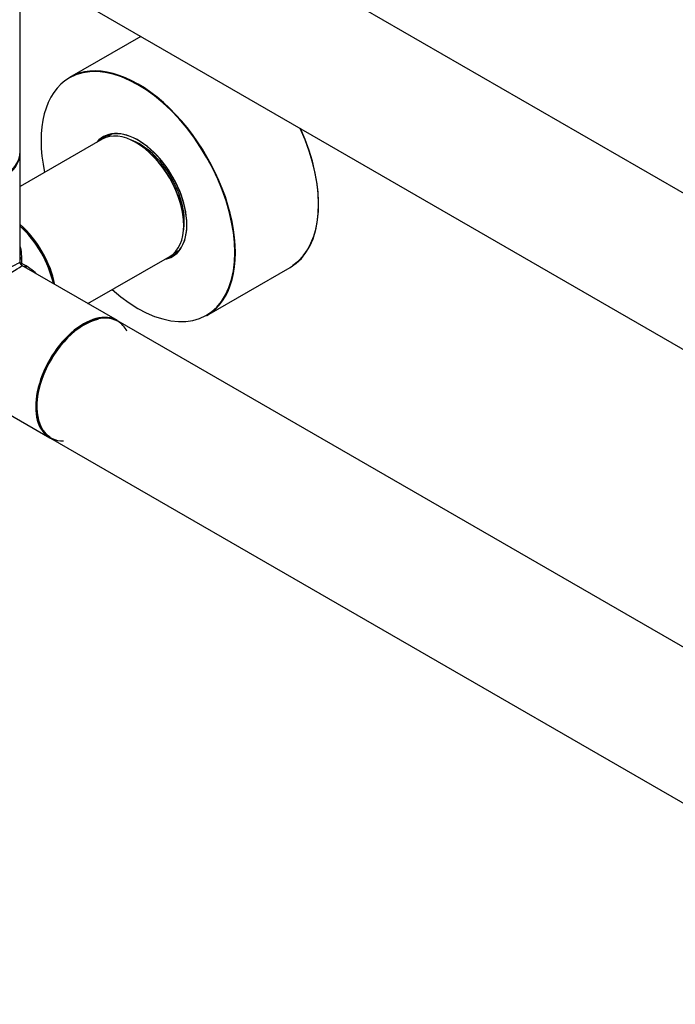
# Model space of a CAD drawing. Units: millimetres. Extents: x 0 to 1414, y 0 to 3776.
# Drawn here: x 294 to 449, y 238 to 471 of the extents above; entities that cross this region are included whole.
import ezdxf
from ezdxf import colors
from ezdxf.entities.mleader import LeaderData, LeaderLine
from ezdxf.math import Vec2, Vec3

# ---------------------------------------------------------------- set-up
doc = ezdxf.new("R2010")
doc.units = ezdxf.units.MM
doc.layers.add('DV7_Défaut', color=7, linetype='Continuous')
doc.layers.add('Défaut', color=7, linetype='Continuous')

# ---------------------------------------------------------------- blocks, each defined once
blk = doc.blocks.new('_DOT')
at = {"color": 0}
blk.add_line((0, 0), (-1, 0), dxfattribs=at)
at = {"color": 0, "const_width": 0.333}
blk.add_lwpolyline([(-0.1665, 0, 1), (0.1665, 0, 1)], format="xyb", close=True, dxfattribs=at)
blk = doc.blocks.new('SE6')
at = {"layer": 'DV7_Défaut', "color": 7, "linetype": 'Continuous'}
for p, q in [((585.5, 351.65), (316.94, 506.7)), ((293.76, 439.49), (293.76, 483.13)), ((300.94, 478.99), (569.5, 323.93)), ((322.25, 466.69), (305.42, 456.98)), ((315.4, 443.57), (314.78, 443.21)), ((313.11, 442.36), (293.76, 431.19)), ((293.76, 413.18), (293.76, 439.24)), ((309.76, 403.48), (329.11, 414.65)), ((330.68, 415.67), (331.3, 416.03)), ((316.73, 399.45), (294.16, 412.48)), ((337.92, 400.68), (357.58, 412.03)), ((585.5, 244.28), (316.94, 399.33)), ((280.62, 383.35), (300.73, 371.74)), ((300.94, 371.62), (569.5, 216.57))]:
    blk.add_line(p, q, dxfattribs=at)
blk.add_arc((294.56, 413.18), 0.8, 180, 240, dxfattribs=at)
for centre, major_axis, ratio, start_param, end_param in [((321.6, 428.79), (-16.2, 28.06), 0.57735, 2.087282, 6.283185), ((321.67, 428.83), (16.25, -28.15), 0.57735, 0, 3.141593), ((321.6, 428.79), (-16.2, 28.06), 0.57735, 0, 1.054311), ((321.11, 428.5), (-8, 13.86), 0.57735, 3.141593, 6.283185), ((341.33, 440.18), (-16.25, 28.15), 0.57735, 3.141593, 4.550357), ((321.6, 428.79), (8.18, -14.16), 0.57735, 0, 3.348878), ((321.67, 428.83), (-8.12, 14.07), 0.57735, 0, 0.175637), ((322.87, 429.52), (8.13, -14.07), 0.57735, 3.215635, 3.321514), ((321.67, 428.83), (-8.12, 14.07), 0.57735, 2.965955, 6.283185), ((322.73, 429.44), (7.95, -13.77), 0.57735, 3.141593, 3.213099), ((322.73, 429.44), (7.95, -13.77), 0.57735, 3.041325, 3.141593), ((341.4, 440.22), (16.2, -28.06), 0.57735, 0.039448, 1.407183), ((322.03, 429.03), (-7.45, 12.9), 0.57735, 3.716566, 5.708212), ((321.25, 428.59), (7.9, -13.68), 0.57735, 0.785582, 2.362504), ((277.76, 439.49), (16, 0), 0.57735, 3.141593, 6.283185), ((277.76, 439.24), (-16, 0), 0.57735, 0, 3.141593), ((290.98, 411.11), (8, -13.86), 0.57735, 1.033396, 2.108197), ((290.84, 411.03), (-7.9, 13.68), 0.57735, 4.191286, 5.233492), ((290.84, 411.03), (7.9, -13.68), 0.57735, 1.049693, 2.091899), ((290.7, 410.95), (-8, 13.86), 0.57735, 4.200865, 5.223913), ((277.76, 403.48), (-12.01, -19.85), 0.563105, -3.915379, -3.668361), ((321.6, 428.79), (8.18, -14.16), 0.57735, 6.0759, 6.283185), ((322.87, 429.52), (8.13, -14.07), 0.57735, 6.103264, 6.209143), ((322.73, 429.44), (7.95, -13.77), 0.57735, 6.211679, 6.283185), ((322.73, 429.44), (7.95, -13.77), 0.57735, 0, 0.100267), ((277.76, 403.48), (-16, -9.7), 0.021106, 3.128791, 4.699587), ((277.76, 403.48), (-16.4, -9), 0.021106, 1.583598, 3.154395), ((289.07, 410.01), (5.5, -9.53), 0.57735, 1.643527, 1.716436), ((288.49, 409.67), (-6.02, 10.42), 0.57735, 4.76788, 4.834771), ((294.56, 413.18), (0.8, 0), 0.333333, 3.141593, 4.18879), ((294.56, 413.18), (0.4, 0.693), 0.333333, 2.094395, 3.141593), ((277.76, 403.48), (-23.19, -0.48), 0.563105, 3.668361, 3.915379), ((288.49, 409.67), (-6.02, 10.42), 0.57735, 4.590007, 4.656898), ((289.07, 410.01), (5.5, -9.53), 0.57735, 1.425157, 1.498066), ((308.73, 385.6), (8, 13.86), 0.57735, 0, 3.141593), ((308.94, 385.47), (-8, -13.86), 0.57735, 3.141593, 6.283185), ((308.87, 385.51), (7.95, 13.77), 0.57735, 0, 3.479664), ((308.87, 385.51), (-7.9, -13.68), 0.57735, 3.624178, 6.264967), ((308.87, 385.51), (7.95, 13.77), 0.57735, 5.945114, 6.283185)]:
    blk.add_ellipse(centre, major_axis=major_axis, ratio=ratio, start_param=start_param, end_param=end_param, dxfattribs=at)

msp = doc.modelspace()

# ---------------------------------------------------------------- block references
at = {"layer": 'Défaut'}
msp.add_blockref('SE6', (0, 0), dxfattribs=at)

# ---------------------------------------------------------------- leaders
at = {"layer": 'Défaut', "color": 7, "linetype": 'Continuous'}
ml = msp.add_multileader_mtext('Standard', dxfattribs=at)
ml.set_content('{\\pxsm0.9;\\fSolid Edge ISO|b1||i0||c0|p34;\\W1.;29/08/2019\\P}', color=256)
ml.set_leader_properties()
ml.set_arrow_properties(name='DOT')
ml.build(insert=Vec2(0, 0))
ml.multileader.update_dxf_attribs({"leader_type": 0, "dogleg_length": 0, "arrow_head_size": 12})
ctx = ml.context
ctx.base_point, ctx.char_height, ctx.arrow_head_size, ctx.landing_gap_size = Vec3(1093.88, 3768.44), 12, 12, 4.2
notes = []
notes.append((ctx, [(0, (0, 0, 0), (0, 0), (1, 0), 1, [])]))
ctx.mtext.insert = Vec3(1095.88, 3774.56)
ml = msp.add_multileader_mtext('Standard', dxfattribs=at)
ml.set_content('{\\pxsm0.9;\\fArial|b1||i0||c0|p34;\\W1.;TWR9H2\\P}', color=256)
ml.set_leader_properties()
ml.set_arrow_properties(name='DOT')
ml.build(insert=Vec2(0, 0))
ml.multileader.update_dxf_attribs({"leader_type": 0, "dogleg_length": 0, "arrow_head_size": 12})
ctx = ml.context
ctx.base_point, ctx.char_height, ctx.arrow_head_size, ctx.landing_gap_size = Vec3(374.76, 3768.26), 12, 12, 4.2
notes.append((ctx, [(0, (0, 0, 0), (0, 0), (1, 0), 1, [])]))
ctx.mtext.insert = Vec3(376.76, 3774.37)
for ctx, leaders in notes:
    for number, flags, end, landing, length, lines in leaders:
        leader = LeaderData()
        leader.index, (leader.has_last_leader_line, leader.has_dogleg_vector, leader.attachment_direction) = number, flags
        leader.last_leader_point, leader.dogleg_vector, leader.dogleg_length = Vec3(end), Vec3(landing), length
        for number, points, colour, breaks in lines:
            line = LeaderLine()
            line.index, line.vertices, line.color, line.breaks = number, Vec3.list(points), colors.encode_raw_color(colour), breaks
            leader.lines.append(line)
        ctx.leaders.append(leader)

doc.saveas('drawing.dxf')
